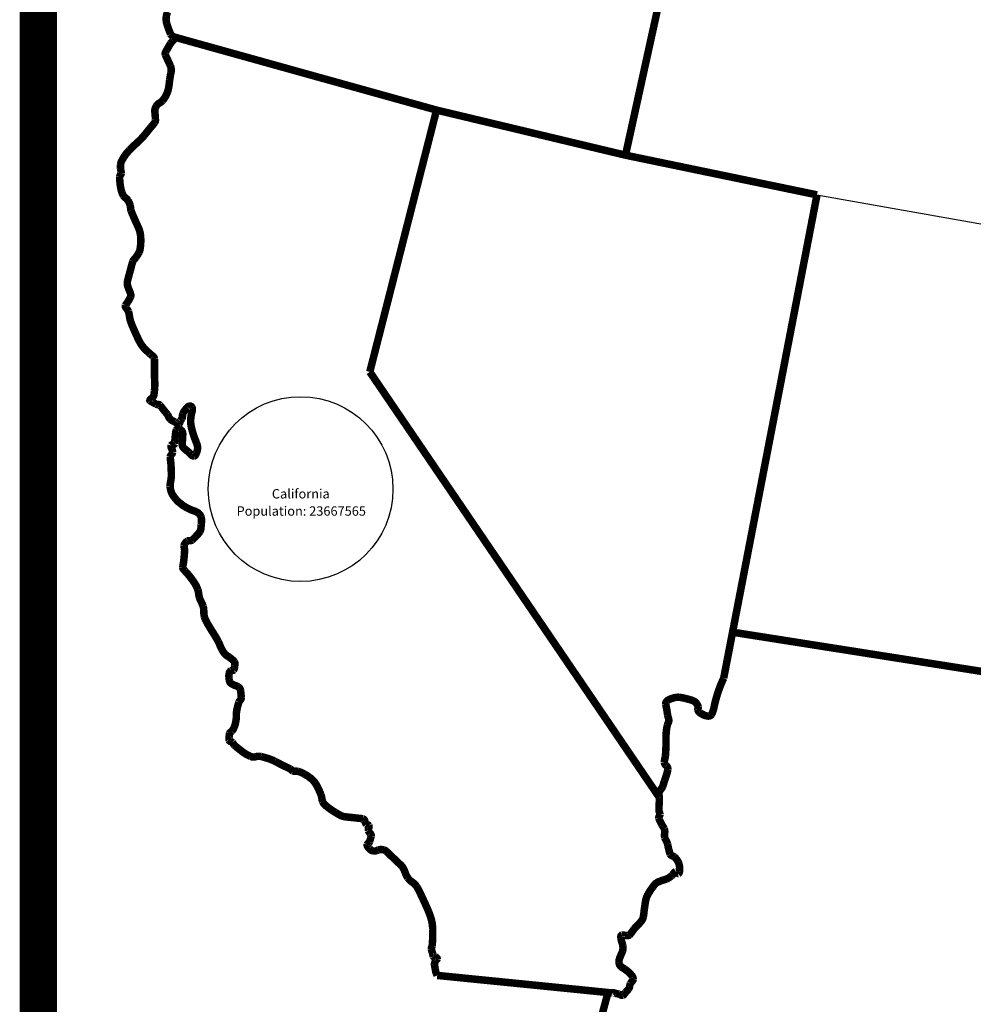
# Model space of a CAD drawing. Extents: x -177358.94 to -177353.68, y -177340.39 to -177336.99.
# Drawn here: x -177358.94 to -177357.67, y -177339.25 to -177337.94 of the extents above; entities that cross this region are included whole.
import ezdxf

# ---------------------------------------------------------------- set-up
doc = ezdxf.new("R2010")
doc.units = 0
doc.layers.add('LAYER1', color=7, linetype='CONTINUOUS')
doc.layers.add('LAYER2', color=9, linetype='CONTINUOUS')

msp = doc.modelspace()

# ---------------------------------------------------------------- linework, layer by layer
at = {"layer": 'LAYER1', "color": 0, "linetype": 'CONTINUOUS'}
msp.add_line((-177357.87525, -177338.171417), (-177357.615, -177338.21725), dxfattribs=at)
for points, const_width in [([(-177353.70225, -177337.498417), (-177353.70225, -177340.367833), (-177358.914333, -177340.367833), (-177358.914333, -177337.016667)], 0.05), ([(-177358.130833, -177338.118417), (-177358.084833, -177337.909083)], 0.01), ([(-177358.733583, -177337.960667), (-177358.383, -177338.05825)], 0.01), ([(-177358.383, -177338.05825), (-177358.472083, -177338.4075)], 0.01), ([(-177358.383, -177338.05825), (-177358.130833, -177338.118417)], 0.01), ([(-177358.130833, -177338.118417), (-177357.87525, -177338.171333)], 0.01), ([(-177357.87525, -177338.171417), (-177357.99975, -177338.816)], 0.01), ([(-177358.472083, -177338.4075), (-177358.085583, -177338.97525)], 0.01), ([(-177357.525, -177338.827583), (-177357.987833, -177338.75475)], 0.01), ([(-177358.382083, -177339.212583), (-177358.148833, -177339.235917)], 0.01), ([(-177358.154167, -177339.235417), (-177358.161583, -177339.263)], 0.01)]:
    msp.add_lwpolyline(points, dxfattribs=dict(at, const_width=const_width))
at = {"layer": 'LAYER1', "color": 0, "linetype": 'CONTINUOUS', "const_width": 0.01}
for points in [[(-177358.741583, -177337.92706, 0.0926), (-177358.743667, -177337.933167, 0.032485), (-177358.743827, -177337.937963, 0.063625), (-177358.743083, -177337.942667, 0.005128), (-177358.742084, -177337.945847, 0.008115), (-177358.741, -177337.949, 0.008029), (-177358.73946, -177337.953017, 0.002818), (-177358.737833, -177337.957, 0.122551), (-177358.734858, -177337.959877, -0.313019), (-177358.733083, -177337.962833, -0.126005), (-177358.735196, -177337.966112, 0.051382), (-177358.737833, -177337.969167, 0.004128), (-177358.740525, -177337.973629, 0.01057), (-177358.743083, -177337.978167, 0.026122), (-177358.744724, -177337.981308, 0.2068), (-177358.744917, -177337.9845, 0.002953), (-177358.743343, -177337.987963, -0.000156), (-177358.74175, -177337.991417, 0.001677), (-177358.739908, -177337.995371, -0.003966), (-177358.738083, -177337.999333, -0.148193), (-177358.73745, -177338.008392, 0.014945), (-177358.739167, -177338.017833, -0.009874), (-177358.739942, -177338.024756, -0.029034), (-177358.74125, -177338.031583, -0.060362), (-177358.744268, -177338.039176, -0.053549), (-177358.748917, -177338.045917, -0.072844), (-177358.753088, -177338.04906, 0.12545), (-177358.756833, -177338.0525, 0.036727), (-177358.758332, -177338.055601, 0.09137), (-177358.759, -177338.058917, 0.025077), (-177358.758726, -177338.062875, -0.02068), (-177358.758417, -177338.066833, 0.000632), (-177358.758122, -177338.070968, -0.161079), (-177358.759, -177338.07475, -0.02748), (-177358.761561, -177338.077965, 0.00795), (-177358.76425, -177338.081083, 0.002206), (-177358.768747, -177338.086669, -0.00275), (-177358.77325, -177338.09225)], [(-177358.77325, -177338.09225, -0.035998), (-177358.782765, -177338.101923, 0.021192), (-177358.792583, -177338.111333, 0.014), (-177358.796836, -177338.116118, 0.043311), (-177358.8005, -177338.121333, 0.011373), (-177358.803142, -177338.125961, 0.093529), (-177358.80475, -177338.130917, 0.024842), (-177358.804877, -177338.133541, 0.023675), (-177358.80475, -177338.136167, 0.02606), (-177358.804209, -177338.13933, -0.03902), (-177358.80375, -177338.1425, -0.176964), (-177358.804734, -177338.144625, 0.150028), (-177358.805833, -177338.14675, 0.023924), (-177358.805837, -177338.15046, 0.010658), (-177358.805583, -177338.154167, 0.013747), (-177358.805126, -177338.158136, 0.007514), (-177358.8045, -177338.162083, 0.040552), (-177358.803101, -177338.167526, 0.041926), (-177358.800833, -177338.172667, 0.104091), (-177358.79794, -177338.175597, -0.097239), (-177358.795, -177338.1785, -0.02248), (-177358.793222, -177338.181872, -0.033661), (-177358.791833, -177338.185417, -0.057631), (-177358.791341, -177338.18885, 0.073062), (-177358.79075, -177338.19225, 0.009861), (-177358.788153, -177338.198653, 0.000942), (-177358.785417, -177338.205, 0.007184), (-177358.782906, -177338.210537, -0.009077), (-177358.780417, -177338.216083, -0.05184), (-177358.77848, -177338.222577, -0.039968), (-177358.77775, -177338.229333, -0.017632), (-177358.777755, -177338.235435, -0.029646), (-177358.778333, -177338.2415, -0.0112), (-177358.778872, -177338.244792, -0.07014), (-177358.779917, -177338.247917, -0.021015), (-177358.781952, -177338.251387, -0.005042), (-177358.784167, -177338.25475, -0.043688), (-177358.786453, -177338.257318, 0.112252), (-177358.788333, -177338.260083, 0.015449), (-177358.790168, -177338.266391, -0.001912), (-177358.791833, -177338.27275, 0.000157), (-177358.793715, -177338.279613, 0.006827), (-177358.7955, -177338.2865, 0.09843), (-177358.795592, -177338.291029, 0.04331), (-177358.794417, -177338.2955, 0.024138), (-177358.793093, -177338.298657, -0.03385), (-177358.791833, -177338.301833, -0.028201), (-177358.791108, -177338.304517, -0.138093), (-177358.79125, -177338.307167, -0.038275), (-177358.792989, -177338.31069, -0.000144), (-177358.795, -177338.314083, -0.030586), (-177358.796647, -177338.316426, 0.055947), (-177358.798167, -177338.318833, 0.291038), (-177358.796955, -177338.322746, -0.085634), (-177358.794167, -177338.32675, -0.038478), (-177358.792864, -177338.333135, 0.043474), (-177358.7915, -177338.3395, 0.018272), (-177358.788534, -177338.347246, 0.007803), (-177358.785167, -177338.354833, 0.003402), (-177358.781496, -177338.362909, 0.033761), (-177358.77725, -177338.370667, 0.02692), (-177358.774412, -177338.374542, 0.028111), (-177358.771167, -177338.378083, 0.011371), (-177358.768255, -177338.380755, -0.009629), (-177358.765333, -177338.383417, 0.006206), (-177358.761607, -177338.386488, -0.216288), (-177358.7595, -177338.39025), (-177358.7595, -177338.3945), (-177358.7595, -177338.39875), (-177358.7595, -177338.405375), (-177358.7595, -177338.412, 0.017995), (-177358.759283, -177338.41675, -0.011096), (-177358.759, -177338.4215, -0.019028), (-177358.759069, -177338.42709, -0.013314), (-177358.7595, -177338.432667, -0.022819), (-177358.760058, -177338.43745, -0.13325), (-177358.761917, -177338.441667, -0.047651), (-177358.763998, -177338.443364, 0.16253), (-177358.765583, -177338.445333, 0.037645), (-177358.765653, -177338.44561, 0.297388), (-177358.765583, -177338.445833, 0.009839), (-177358.764258, -177338.446637, -0.000545), (-177358.762917, -177338.447417, 0.004965), (-177358.76005, -177338.449056, 0.000105), (-177358.757167, -177338.450667, 0.124839), (-177358.754611, -177338.450998, -0.224476), (-177358.752333, -177338.451667, -0.012454), (-177358.749688, -177338.454983, 0.006133), (-177358.747083, -177338.458333, 0.001648), (-177358.744707, -177338.461249, -0.001986), (-177358.742333, -177338.464167, -0.060345), (-177358.74054, -177338.467408, 0.091247), (-177358.738583, -177338.4705, 0.072415), (-177358.735587, -177338.472578, 0.009592), (-177358.73225, -177338.474167, -0.014463), (-177358.729288, -177338.476002, 0.285854), (-177358.726417, -177338.476333, 0.201046), (-177358.725473, -177338.474612, -0.084947), (-177358.724833, -177338.472583, -0.037994), (-177358.723758, -177338.47127, 0.061657), (-177358.72275, -177338.469917, 0.110119), (-177358.722127, -177338.466787, -0.081093), (-177358.721667, -177338.463583, -0.035168), (-177358.720498, -177338.461116, -0.034211), (-177358.719, -177338.458833, -0.014236), (-177358.717245, -177338.456639, -0.022858), (-177358.715333, -177338.454583, -0.054071), (-177358.714101, -177338.453603, -0.085319), (-177358.712667, -177338.453, -0.171258), (-177358.710865, -177338.45331, -0.144169), (-177358.7095, -177338.454583, -0.095893), (-177358.708864, -177338.456648, -0.069223), (-177358.708917, -177338.458833, -0.030554), (-177358.709429, -177338.460964, 0.017122), (-177358.71, -177338.463083, 0.020509), (-177358.710672, -177338.467022, 0.012596), (-177358.711083, -177338.471, 0.053721), (-177358.710846, -177338.477674, 0.030043), (-177358.7095, -177338.48425, 0.012315), (-177358.708114, -177338.489021, 0.002895), (-177358.706583, -177338.49375, 0.014941), (-177358.704402, -177338.499566, -0.024386), (-177358.702333, -177338.505417, -0.098616), (-177358.701981, -177338.510533, -0.0814), (-177358.703417, -177338.5155, -0.015964), (-177358.704623, -177338.518199, -0.269662), (-177358.706583, -177338.51975, -0.08889), (-177358.708272, -177338.519501, -0.100516), (-177358.70975, -177338.518667, -0.02458), (-177358.711596, -177338.516805, 0.017432), (-177358.713417, -177338.514917, 0.025033), (-177358.716615, -177338.512281, -0.021511), (-177358.719833, -177338.509667, -0.087497), (-177358.7217, -177338.50724, -0.128377), (-177358.722417, -177338.504333, -0.008683), (-177358.722174, -177338.500375, 0.006737), (-177358.721917, -177338.496417, 0.000057), (-177358.721742, -177338.493001, 0.014481), (-177358.721667, -177338.489583, 0.106349), (-177358.722164, -177338.48761, 0.048718), (-177358.72325, -177338.485833, 0.071553), (-177358.72445, -177338.484628, 0.054185), (-177358.725917, -177338.48375, 0.147726), (-177358.728334, -177338.483514, 0.251548), (-177358.730167, -177338.48475, 0.047327), (-177358.730983, -177338.487618, 0.018981), (-177358.731417, -177338.490583, 0.002014), (-177358.731717, -177338.493249, 0.001056), (-177358.732, -177338.495917, 0.012772), (-177358.732265, -177338.499624, -0.008712), (-177358.7325, -177338.503333, -0.341868), (-177358.734738, -177338.504402, 0.273875), (-177358.73725, -177338.505417, 0.179236), (-177358.736474, -177338.510115, -0.118415), (-177358.735167, -177338.514917, -0.154639), (-177358.736831, -177338.517831, 0.182009), (-177358.738333, -177338.52075, 0.023845), (-177358.73783, -177338.527126, -0.017918), (-177358.73725, -177338.5335, -0.005943), (-177358.737064, -177338.540124, -0.003311), (-177358.737, -177338.54675, -0.047219), (-177358.73782, -177338.553334, 0.051485), (-177358.738583, -177338.559917, 0.083398), (-177358.737093, -177338.567487, 0.076414), (-177358.733333, -177338.57425, 0.018475), (-177358.72986, -177338.578443, 0.042899), (-177358.725917, -177338.582167, 0.004907), (-177358.722307, -177338.584983, 0.034412), (-177358.7185, -177338.5875, 0.011141), (-177358.714289, -177338.589702, 0.007042), (-177358.71, -177338.59175, 0.031609), (-177358.707093, -177338.592815, -0.023477), (-177358.704167, -177338.593833, -0.092999), (-177358.700013, -177338.596612, -0.118221), (-177358.697333, -177338.60075, -0.084822), (-177358.696625, -177338.606229, -0.02211), (-177358.697083, -177338.611833, -0.001343), (-177358.697409, -177338.616247, -0.115218), (-177358.698667, -177338.620333, -0.035384), (-177358.701145, -177338.623614, -0.009898), (-177358.703917, -177338.626667, -0.009149), (-177358.706505, -177338.629374, -0.021177), (-177358.70925, -177338.631917, -0.18068), (-177358.712096, -177338.632558, 0.135365), (-177358.715083, -177338.633, 0.087038), (-177358.718228, -177338.635686, 0.149846), (-177358.719833, -177338.639333, 0.061095), (-177358.719555, -177338.642791, -0.05724), (-177358.71925, -177338.64625, -0.000421), (-177358.719508, -177338.650211, -0.008156), (-177358.719833, -177338.654167)], [(-177358.719833, -177338.654167, -0.002006), (-177358.7202, -177338.657626, -0.00046), (-177358.720583, -177338.661083, -0.017878), (-177358.721202, -177338.664786, 0.038485), (-177358.721667, -177338.6685, 0.176014), (-177358.720755, -177338.670772, 0.010377), (-177358.719, -177338.67275, 0.012866), (-177358.716629, -177338.675378, -0.011419), (-177358.71425, -177338.678, -0.017807), (-177358.710164, -177338.683193, -0.006525), (-177358.706333, -177338.688583, -0.037462), (-177358.70364, -177338.69317, -0.029992), (-177358.701583, -177338.698083, -0.048445), (-177358.700431, -177338.703394, 0.034941), (-177358.699417, -177338.70875, 0.045749), (-177358.696918, -177338.714542, -0.045468), (-177358.694417, -177338.720333, -0.063701), (-177358.693617, -177338.727206, 0.062423), (-177358.692833, -177338.734083, 0.040187), (-177358.690984, -177338.738866, 0.018297), (-177358.688583, -177338.743417, 0.011811), (-177358.681352, -177338.755256, -0.017167), (-177358.67425, -177338.767167, -0.030476), (-177358.672055, -177338.77224, 0.041977), (-177358.66975, -177338.77725, 0.009769), (-177358.667392, -177338.78118, 0.066981), (-177358.6645, -177338.784667, 0.038668), (-177358.661862, -177338.786576, -0.024731), (-177358.659167, -177338.788417, -0.008819), (-177358.655796, -177338.791095, -0.057671), (-177358.652833, -177338.794167, -0.154323), (-177358.652089, -177338.79671, -0.042159), (-177358.652333, -177338.7995, -0.013535), (-177358.652768, -177338.80257, -0.117601), (-177358.653917, -177338.805333, -0.255307), (-177358.655415, -177338.805675, 0.164068), (-177358.657083, -177338.805833, 0.088902), (-177358.658751, -177338.807473, 0.091819), (-177358.65975, -177338.809583, 0.06916), (-177358.66014, -177338.813521, 0.030151), (-177358.65975, -177338.8175, 0.026097), (-177358.659318, -177338.82006, 0.13978), (-177358.658167, -177338.82225, 0.059147), (-177358.656148, -177338.823732, 0.014165), (-177358.653917, -177338.824917, 0.033947), (-177358.65071, -177338.82618, -0.057581), (-177358.647583, -177338.827583, -0.098662), (-177358.645699, -177338.829421, -0.105131), (-177358.644667, -177338.831833, -0.012022), (-177358.64434, -177338.833911, -0.004762), (-177358.644083, -177338.836, -0.009239), (-177358.643772, -177338.839204, -0.009968), (-177358.643583, -177338.842417, -0.180032), (-177358.644864, -177338.845337, 0.079769), (-177358.64675, -177338.848167, 0.023802), (-177358.648618, -177338.85447, 0.020914), (-177358.649917, -177338.860917, 0.039153), (-177358.650194, -177338.866211, -0.041989), (-177358.6505, -177338.8715, -0.013769), (-177358.651456, -177338.876647, -0.054088), (-177358.653083, -177338.881583, -0.022656), (-177358.654504, -177338.884312, -0.040469), (-177358.65625, -177338.886833, -0.069279), (-177358.657862, -177338.88808, 0.16418), (-177358.659167, -177338.8895, 0.058418), (-177358.659588, -177338.891597, 0.003713), (-177358.65975, -177338.89375, 0.012266), (-177358.659959, -177338.896391, 0.067914), (-177358.65975, -177338.899, 0.260264), (-177358.657887, -177338.900467, -0.125099), (-177358.6555, -177338.901667, -0.041448), (-177358.654221, -177338.903595, 0.075033), (-177358.652833, -177338.905417, 0.002305), (-177358.650742, -177338.90729, 0.016419), (-177358.648583, -177338.909083, 0.001973), (-177358.647542, -177338.909876, -0.001296), (-177358.6465, -177338.910667, -0.00488), (-177358.644118, -177338.912533, 0.00128), (-177358.64175, -177338.914417, 0.041621), (-177358.636627, -177338.917726, 0.010302), (-177358.631167, -177338.9205, 0.158719), (-177358.624372, -177338.920825, -0.104709), (-177358.617333, -177338.9205, -0.013706), (-177358.607901, -177338.923188, -0.038814), (-177358.598833, -177338.926833, -0.005166), (-177358.5938, -177338.929474, 0.008326), (-177358.58875, -177338.932083, 0.003757), (-177358.58345, -177338.934609, -0.006853), (-177358.578167, -177338.937167, -0.084358), (-177358.576599, -177338.938493, 0.103767), (-177358.575, -177338.93975, 0.102322), (-177358.571635, -177338.940217, -0.047749), (-177358.568167, -177338.940333, -0.060471), (-177358.563659, -177338.941798, -0.022493), (-177358.559417, -177338.944, -0.035951), (-177358.55155, -177338.949065, -0.077494), (-177358.545083, -177338.955667, -0.0243), (-177358.542843, -177338.959285, -0.018182), (-177358.540917, -177338.963083, -0.004016), (-177358.538985, -177338.967309, -0.009232), (-177358.537167, -177338.971583, -0.057495), (-177358.536121, -177338.976082, 0.05647), (-177358.535083, -177338.980583, 0.090495), (-177358.532819, -177338.984037, 0.030225), (-177358.52975, -177338.986917, 0.027459), (-177358.524085, -177338.99123, 0.012583), (-177358.518083, -177338.995083, 0.020425), (-177358.511875, -177338.998725, 0.089061), (-177358.505167, -177339.000917, 0.001304), (-177358.498001, -177339.001713, -0.000674), (-177358.490833, -177339.0025, 0.000664), (-177358.48608, -177339.003014, -0.006544), (-177358.481333, -177339.003583, -0.288438), (-177358.478701, -177339.00672, 0.121683), (-177358.476583, -177339.011, 0.106374), (-177358.474877, -177339.011692, -0.204977), (-177358.473417, -177339.012583, -0.195616), (-177358.473448, -177339.015958, 0.121031), (-177358.473917, -177339.0195, 0.10779), (-177358.471527, -177339.023179, -0.249694), (-177358.470167, -177339.026833, -0.00109), (-177358.470704, -177339.02871, -0.001126), (-177358.47125, -177339.030583, -0.000381), (-177358.47179, -177339.032417, -0.000447), (-177358.472333, -177339.03425, -0.148148), (-177358.473884, -177339.036136, 0.132991), (-177358.4755, -177339.038, 0.233024), (-177358.474948, -177339.040809, 0.05959), (-177358.472833, -177339.04325, 0.035762), (-177358.470421, -177339.04536, 0.140332), (-177358.467583, -177339.0465, 0.02875), (-177358.465146, -177339.046533, 0.054328), (-177358.46275, -177339.046167, 0.063161), (-177358.461703, -177339.045682, -0.048697), (-177358.460667, -177339.045167, -0.084908), (-177358.456974, -177339.044624, -0.063261), (-177358.45325, -177339.045167, -0.109992), (-177358.449845, -177339.047121, -0.014297), (-177358.446917, -177339.049917, -0.001039), (-177358.44279, -177339.053873, 0.000608), (-177358.438667, -177339.057833, 0.003145), (-177358.43446, -177339.061793, -0.002745), (-177358.43025, -177339.06575, -0.1088), (-177358.425404, -177339.07395, 0.059666), (-177358.42125, -177339.08275, 0.07559), (-177358.415302, -177339.088216, -0.093281), (-177358.409583, -177339.093833, -0.02239), (-177358.405665, -177339.101013, -0.006717), (-177358.402167, -177339.108417, -0.003347), (-177358.396119, -177339.121475, -0.025178), (-177358.390833, -177339.134833, -0.040277), (-177358.38888, -177339.142937, -0.035525), (-177358.388167, -177339.15125, -0.001321), (-177358.388056, -177339.157336, -0.016861), (-177358.388167, -177339.163417, -0.00302), (-177358.388473, -177339.168464, -0.010647), (-177358.388917, -177339.1735, -0.079952), (-177358.389629, -177339.175386, 0.173978), (-177358.39, -177339.17725, 0.011748), (-177358.388967, -177339.180961, -0.009399), (-177358.387917, -177339.184667, -0.019102), (-177358.387669, -177339.185973, 0.054012), (-177358.387333, -177339.18725, 0.319129), (-177358.386175, -177339.187704, -0.111373), (-177358.384667, -177339.187833, -0.050013), (-177358.382901, -177339.188879, -0.271412), (-177358.382083, -177339.190417, -0.212241), (-177358.383022, -177339.19153, 0.132211), (-177358.384167, -177339.192583, 0.010304), (-177358.384745, -177339.193902, 0.017072), (-177358.38525, -177339.19525, 0.024438), (-177358.385629, -177339.196526, 0.074927), (-177358.38575, -177339.197833, 0.027523), (-177358.3853, -177339.201054, 0.000937), (-177358.384667, -177339.20425, -0.006921), (-177358.384298, -177339.206666, 0.064054), (-177358.383667, -177339.209), (-177358.382875, -177339.210792), (-177358.382083, -177339.212583)], [(-177357.99975, -177338.816, 0.030833), (-177358.006865, -177338.833485, 0.024929), (-177358.012, -177338.851667, 0.012752), (-177358.012501, -177338.854302, -0.02843), (-177358.013083, -177338.856917, -0.013676), (-177358.01437, -177338.861057, -0.063037), (-177358.01625, -177338.864917, -0.188619), (-177358.018854, -177338.866503, -0.109103), (-177358.022083, -177338.8665, -0.021162), (-177358.024508, -177338.865847, -0.037764), (-177358.026833, -177338.864917, -0.016315), (-177358.029609, -177338.863455, -0.046818), (-177358.032167, -177338.861667, -0.083961), (-177358.033519, -177338.860008, -0.08756), (-177358.03425, -177338.858, -0.112632), (-177358.033992, -177338.856165, 0.117487), (-177358.03375, -177338.854333, 0.076929), (-177358.034579, -177338.852123, 0.020827), (-177358.035833, -177338.850083, 0.065658), (-177358.037696, -177338.847901, 0.078472), (-177358.040083, -177338.846333, 0.037587), (-177358.045304, -177338.84455, 0.000904), (-177358.050667, -177338.843167, 0.015941), (-177358.054598, -177338.842239, 0.018385), (-177358.058583, -177338.841583, 0.090898), (-177358.0656, -177338.8421, 0.046246), (-177358.072333, -177338.8445, 0.091783), (-177358.075771, -177338.846872, 0.237694), (-177358.077167, -177338.850333, 0.007542), (-177358.076365, -177338.85454, -0.009847), (-177358.075583, -177338.85875, -0.00124), (-177358.075044, -177338.862209, 0.002024), (-177358.0745, -177338.865667, 0.03856), (-177358.07361, -177338.868823, -0.069211), (-177358.072917, -177338.872, -0.10992), (-177358.073743, -177338.875476, 0.048358), (-177358.075, -177338.878917, 0.005528), (-177358.075774, -177338.882859, 0.021585), (-177358.076333, -177338.886833, 0.011113), (-177358.076674, -177338.89187, 0.006948), (-177358.076833, -177338.896917, 0.006913), (-177358.076837, -177338.901958, -0.006101), (-177358.076833, -177338.907, -0.01027), (-177358.077062, -177338.912794, -0.000533), (-177358.077417, -177338.918583, -0.040394), (-177358.078232, -177338.923374, 0.045263), (-177358.079, -177338.928167, 0.189561), (-177358.07649, -177338.932679, -0.220464), (-177358.07425, -177338.937167, -0.019535), (-177358.074992, -177338.941167, -0.02483), (-177358.076083, -177338.945083, -0.00073), (-177358.077419, -177338.949041, 0.001374), (-177358.07875, -177338.953, 0.004795), (-177358.080016, -177338.957009, -0.011287), (-177358.081333, -177338.961, -0.08465), (-177358.08285, -177338.963425, 0.042528), (-177358.084583, -177338.96575, 0.022476), (-177358.085499, -177338.967534, 0.044763), (-177358.086167, -177338.969417, 0.112073), (-177358.08607, -177338.972312, -0.043341), (-177358.085583, -177338.97525, -0.022221), (-177358.085876, -177338.983708, 0.022354), (-177358.086167, -177338.992167, 0.074875), (-177358.085492, -177338.995083, -0.077544), (-177358.084833, -177338.998, -0.13347), (-177358.085817, -177339.000408, 0.221287), (-177358.086417, -177339.00275, 0.033374), (-177358.084464, -177339.007323, 0.004366), (-177358.082167, -177339.01175, 0.024746), (-177358.080549, -177339.0144, -0.03717), (-177358.079, -177339.017083, -0.132817), (-177358.078532, -177339.02285, 0.098626), (-177358.078417, -177339.02875, 0.045079), (-177358.076523, -177339.032942, -0.058853), (-177358.07475, -177339.037167, -0.007341), (-177358.073958, -177339.040625, 0.007373), (-177358.073167, -177339.044083, 0.009555), (-177358.07224, -177339.047579, 0.024005), (-177358.071083, -177339.051, 0.205459), (-177358.068711, -177339.052913, -0.081862), (-177358.06575, -177339.054417, -0.043324), (-177358.062536, -177339.057829, -0.068649), (-177358.060167, -177339.061833, -0.059598), (-177358.058667, -177339.067283, -0.068941), (-177358.058583, -177339.072917, -0.0436), (-177358.058981, -177339.075077, -0.21005), (-177358.060167, -177339.076667, -0.329798), (-177358.062034, -177339.07535, 0.319607), (-177358.063917, -177339.074, 0.136388), (-177358.066657, -177339.076595, -0.073977), (-177358.069167, -177339.079583, -0.011989), (-177358.072252, -177339.081881, -0.052868), (-177358.075583, -177339.08375, -0.023339), (-177358.079531, -177339.08511, 0.016439), (-177358.0835, -177339.086417, 0.010192), (-177358.086499, -177339.08759, 0.046174), (-177358.089333, -177339.089083, 0.072445), (-177358.092181, -177339.091764, 0.010904), (-177358.094583, -177339.094917, 0.014195), (-177358.097358, -177339.098802, 0.013167), (-177358.099917, -177339.102833, 0.029056), (-177358.102102, -177339.106945, 0.053061), (-177358.103583, -177339.111333, 0.013789), (-177358.104584, -177339.11686, 0.001453), (-177358.105417, -177339.122417, 0.0094), (-177358.106167, -177339.128507, -0.016291), (-177358.107, -177339.134583, -0.094024), (-177358.108603, -177339.138545, -0.043399), (-177358.11125, -177339.142, -0.015757), (-177358.115348, -177339.14617, 0.037425), (-177358.11925, -177339.1505, 0.010175), (-177358.120542, -177339.152333, -0.01015), (-177358.121833, -177339.154167, -0.006621), (-177358.123591, -177339.156526, -0.04812), (-177358.125583, -177339.158667, -0.179205), (-177358.127814, -177339.159332, 0.00351), (-177358.130333, -177339.15925, -0.059203), (-177358.133009, -177339.158867, 0.094233), (-177358.135667, -177339.158667, 0.370486), (-177358.136993, -177339.160972, 0.039094), (-177358.136667, -177339.1645, 0.048005), (-177358.135461, -177339.168996, -0.05653), (-177358.134333, -177339.1735, -0.038902), (-177358.134247, -177339.176992, -0.059016), (-177358.134833, -177339.180417, -0.03766), (-177358.136371, -177339.18414, 0.025693), (-177358.138, -177339.187833, 0.023555), (-177358.139185, -177339.191489, 0.082054), (-177358.139583, -177339.19525, 0.111666), (-177358.138424, -177339.198799, 0.105344), (-177358.135917, -177339.201583, 0.022824), (-177358.133783, -177339.202904, -0.029013), (-177358.131667, -177339.20425, -0.004555), (-177358.128971, -177339.206297, -0.009217), (-177358.126333, -177339.208417, -0.037526), (-177358.124408, -177339.210326, -0.010206), (-177358.122667, -177339.212417, -0.064625), (-177358.12108, -177339.214924, -0.122741), (-177358.1205, -177339.21775, -0.177444), (-177358.122099, -177339.220568, 0.085469), (-177358.12425, -177339.22325, 0.049992), (-177358.125252, -177339.22708, -0.11322), (-177358.126667, -177339.230667, -0.017873), (-177358.128696, -177339.233087, -0.004405), (-177358.130833, -177339.235417, 0.016582), (-177358.132521, -177339.237598, -0.157867), (-177358.134583, -177339.239167, -0.193141), (-177358.136952, -177339.23869, 0.058118), (-177358.139333, -177339.237583, 0.001004), (-177358.141703, -177339.237019, 0.0086), (-177358.144083, -177339.2365, -0.019048), (-177358.146622, -177339.235669, 0.282842), (-177358.148833, -177339.235917)]]:
    msp.add_lwpolyline(points, format="xyb", dxfattribs=at)
at = {"layer": 'LAYER2', "color": 0, "linetype": 'CONTINUOUS'}
msp.add_circle((-177358.564417, -177338.563833), 0.12325, dxfattribs=at)

# ---------------------------------------------------------------- texts
for s, p in [('California', (-177358.60275, -177338.576333)), ('Population: 23667565', (-177358.649833, -177338.599333))]:
    msp.add_text(s, height=0.0125, dxfattribs=at).set_placement(p)

doc.saveas('drawing.dxf')
